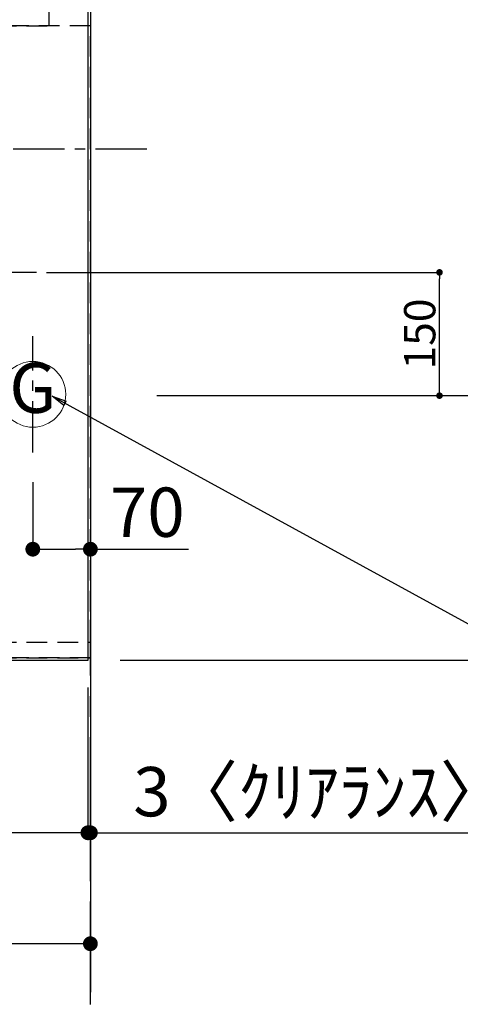
# Model space of a CAD drawing. Extents: x 0 to 26473, y -25 to 8845.
# Drawn here: x 16837 to 17373, y 5235 to 6433 of the extents above; entities that cross this region are included whole.
import ezdxf
from ezdxf.enums import TextEntityAlignment as Align

# ---------------------------------------------------------------- set-up
doc = ezdxf.new("R2010")
doc.units = 0
doc.header["$LTSCALE"] = 50
doc.header["$MEASUREMENT"] = 0
for name, pattern in [('CENTER', [2, 1.25, -0.25, 0.25, -0.25]), ('DASHED', [0.75, 0.5, -0.25]), ('HIDDEN', [0.375, 0.25, -0.125])]:
    doc.linetypes.add(name, pattern=pattern)
doc.layers.get('0').update_dxf_attribs({"linetype": 'CONTINUOUS'})
doc.layers.get('DEFPOINTS').update_dxf_attribs({"color": 146, "linetype": 'CONTINUOUS'})
for name, color, linetype in [('111-壁仕上', 3, 'CONTINUOUS'), ('121-キャビネット（中）', 253, 'HIDDEN'), ('126-甲板', 2, 'CONTINUOUS'), ('160-文字', 254, 'CONTINUOUS'), ('166-寸法B', 11, 'CONTINUOUS')]:
    doc.layers.add(name, color=color, linetype=linetype)
doc.styles.add('KH001', font='txt')
doc.dimstyles.new('KH1xx015', dxfattribs={"dimscale": 10, "dimtxt": 3.8, "dimasz": 0.8, "dimexe": 0.3, "dimexo": 1.2, "dimgap": 0.5, "dimtad": 3, "dimdec": 1, "dimdsep": 46, "dimlunit": 6, "dimtxsty": 'KH001', "dimblk": 'DOT', "dimcen": 1, "dimdle": 1, "dimclrd": 256, "dimclre": 256, "dimclrt": 256, "dimadec": 0, "dimazin": 0, "dimtfac": 1, "dimtdec": 1, "dimtix": 1, "dimtmove": 2, "dimatfit": 3, "dimldrblk": 'CLOSEDBLANK', "dimfxl": 1, "dimtolj": 1, "dimtzin": 0, "dimlwd": -1, "dimlwe": -1, "dimarcsym": 0})
doc.dimstyles.new('KH1xx030', dxfattribs={"dimscale": 30, "dimtxt": 2, "dimasz": 0.6, "dimexe": 0.3, "dimexo": 1.2, "dimgap": 0.5, "dimtad": 3, "dimdec": 1, "dimdsep": 46, "dimlunit": 6, "dimtxsty": 'KH001', "dimblk": 'DOT', "dimcen": 1, "dimdle": 1, "dimclrd": 256, "dimclre": 256, "dimclrt": 256, "dimadec": 0, "dimazin": 0, "dimtfac": 1, "dimtdec": 1, "dimtix": 1, "dimtmove": 2, "dimatfit": 3, "dimldrblk": 'CLOSEDBLANK', "dimfxl": 1, "dimtolj": 1, "dimtzin": 0, "dimlwd": -1, "dimlwe": -1, "dimarcsym": 0})

# ---------------------------------------------------------------- blocks, each defined once
blk = doc.blocks.new('*D141')
at = {"layer": '166-寸法B', "transparency": 16777216}
for p, q in [((16923, 5104.1), (16923, 5098.6)), ((17028, 5101.6), (17642.1, 5101.6))]:
    blk.add_line(p, q, dxfattribs=at)
blk.add_solid([(17028, 5119.1), (17028, 5084.1), (16923, 5101.6)], dxfattribs=at)
at = {"layer": 'DEFPOINTS', "color": 0, "transparency": 16777216}
for p in [(17633.1, 5238.8), (16923, 5134.1), (17633.1, 5101.6)]:
    blk.add_point(p, dxfattribs=at)
at = {"layer": '166-寸法B', "transparency": 16777216, "insert": (17330.6, 5164.1), "char_height": 81, "attachment_point": 5, "style": 'KH001'}
blk.add_mtext('\\A1;基準位置 Ｂ', dxfattribs=at)
blk = doc.blocks.new('_ClosedBlank')
at = {"color": 0, "linetype": 'ByBlock', "lineweight": -2}
for p, q in [((-1, 0.167), (0, 0)), ((-1, 0.167), (-1, -0.167)), ((0, 0), (-1, -0.167))]:
    blk.add_line(p, q, dxfattribs=at)
blk = doc.blocks.new('_None')
blk = doc.blocks.new('_Dot')
at = {"color": 0, "linetype": 'ByBlock', "lineweight": -2}
blk.add_line((-0.5, 0), (-1, 0), dxfattribs=at)
at = {"color": 0, "linetype": 'ByBlock', "const_width": 0.5}
blk.add_lwpolyline([(-0.25, 0, 1), (0.25, 0, 1)], format="xyb", close=True, dxfattribs=at)
blk = doc.blocks.new('*D142')
at = {"layer": '166-寸法B', "transparency": 16777216}
for p, q in [((16853, 5870.5), (16853, 5779.9)), ((16923, 5870.5), (16923, 5779.9)), ((16871, 5788.9), (16905, 5788.9)), ((16923, 5788.9), (17042.2, 5788.9))]:
    blk.add_line(p, q, dxfattribs=at)
at = {"layer": 'DEFPOINTS', "color": 0, "transparency": 16777216}
for p in [(16853, 5906.5), (16923, 5906.5), (16923, 5788.9)]:
    blk.add_point(p, dxfattribs=at)
at = {"layer": '166-寸法B', "transparency": 16777216, "xscale": 18, "yscale": 18, "zscale": 18, "rotation": 180}
blk.add_blockref('_Dot', (16853, 5788.9), dxfattribs=at)
at = {"layer": '166-寸法B', "transparency": 16777216, "xscale": 18, "yscale": 18, "zscale": 18}
blk.add_blockref('_Dot', (16923, 5788.9), dxfattribs=at)
at = {"layer": '166-寸法B', "transparency": 16777216, "insert": (16992.2, 5833.9), "char_height": 60, "attachment_point": 5, "style": 'KH001'}
blk.add_mtext('\\A1;70', dxfattribs=at)
blk = doc.blocks.new('*D151')
at = {"layer": '166-寸法B', "transparency": 16777216}
for p, q in [((16959, 7325.7), (17700.4, 7325.7)), ((17691.4, 7307.7), (17691.4, 5993.7)), ((17027.7, 5975.7), (17700.4, 5975.7))]:
    blk.add_line(p, q, dxfattribs=at)
at = {"layer": 'DEFPOINTS', "color": 0, "transparency": 16777216}
for p in [(16923, 7325.7), (16991.7, 5975.7), (17691.4, 5975.7)]:
    blk.add_point(p, dxfattribs=at)
at = {"layer": '166-寸法B', "transparency": 16777216, "xscale": 18, "yscale": 18, "zscale": 18}
for p, rotation in [((17691.4, 7325.7), 90), ((17691.4, 5975.7), 270)]:
    blk.add_blockref('_Dot', p, dxfattribs=dict(at, rotation=rotation))
at = {"layer": '166-寸法B', "transparency": 16777216, "insert": (17642.6, 6650.7), "char_height": 60, "attachment_point": 5, "rotation": 90, "style": 'KH001'}
blk.add_mtext('\\A1;1,350', dxfattribs=at)
blk = doc.blocks.new('*D160')
at = {"layer": '166-寸法B', "transparency": 16777216}
for p, q in [((16273, 5623.7), (16273, 5434.9)), ((16920, 5620.7), (16920, 5434.9)), ((16902, 5443.9), (16291, 5443.9))]:
    blk.add_line(p, q, dxfattribs=at)
at = {"layer": 'DEFPOINTS', "color": 0, "transparency": 16777216}
for p in [(16273, 5659.7), (16920, 5656.7), (16273, 5443.9)]:
    blk.add_point(p, dxfattribs=at)
at = {"layer": '166-寸法B', "transparency": 16777216, "xscale": 18, "yscale": 18, "zscale": 18, "rotation": 180}
blk.add_blockref('_Dot', (16273, 5443.9), dxfattribs=at)
at = {"layer": '166-寸法B', "transparency": 16777216, "xscale": 18, "yscale": 18, "zscale": 18}
blk.add_blockref('_Dot', (16920, 5443.9), dxfattribs=at)
at = {"layer": '166-寸法B', "transparency": 16777216, "insert": (16596.5, 5488.9), "char_height": 60, "attachment_point": 5, "style": 'KH001'}
blk.add_mtext('\\A1;647', dxfattribs=at)
blk = doc.blocks.new('*D161')
at = {"layer": '166-寸法B', "transparency": 16777216}
for p, q in [((16920, 5620.7), (16920, 5434.9)), ((16902, 5443.9), (16884, 5443.9)), ((16920, 5443.9), (16923, 5443.9)), ((16923, 5443.9), (17406.9, 5443.9)), ((16941, 5443.9), (16959, 5443.9)), ((16923, 5407.9), (16923, 5434.9))]:
    blk.add_line(p, q, dxfattribs=at)
at = {"layer": 'DEFPOINTS', "color": 0, "transparency": 16777216}
for p in [(16920, 5656.7), (16923, 5443.9), (16923, 5443.9)]:
    blk.add_point(p, dxfattribs=at)
at = {"layer": '166-寸法B', "transparency": 16777216, "xscale": 18, "yscale": 18, "zscale": 18}
blk.add_blockref('_Dot', (16920, 5443.9), dxfattribs=at)
at = {"layer": '166-寸法B', "transparency": 16777216, "xscale": 18, "yscale": 18, "zscale": 18, "rotation": 180}
blk.add_blockref('_Dot', (16923, 5443.9), dxfattribs=at)
at = {"layer": '166-寸法B', "transparency": 16777216, "insert": (17202.4, 5493.9), "char_height": 60, "attachment_point": 5, "style": 'KH001'}
blk.add_mtext('\\A1;3〈ｸﾘｱﾗﾝｽ〉', dxfattribs=at)
blk = doc.blocks.new('*D162')
at = {"layer": '166-寸法B', "transparency": 16777216}
for p, q in [((16273, 5623.7), (16273, 5299.9)), ((16905, 5308.9), (16291, 5308.9)), ((16923, 5305), (16923, 5299.9))]:
    blk.add_line(p, q, dxfattribs=at)
at = {"layer": 'DEFPOINTS', "color": 0, "transparency": 16777216}
for p in [(16273, 5659.7), (16923, 5341), (16273, 5308.9)]:
    blk.add_point(p, dxfattribs=at)
at = {"layer": '166-寸法B', "transparency": 16777216, "xscale": 18, "yscale": 18, "zscale": 18, "rotation": 180}
blk.add_blockref('_Dot', (16273, 5308.9), dxfattribs=at)
at = {"layer": '166-寸法B', "transparency": 16777216, "xscale": 18, "yscale": 18, "zscale": 18}
blk.add_blockref('_Dot', (16923, 5308.9), dxfattribs=at)
at = {"layer": '166-寸法B', "transparency": 16777216, "insert": (16598, 5353.9), "char_height": 60, "attachment_point": 5, "style": 'KH001'}
blk.add_mtext('\\A1;650', dxfattribs=at)
blk = doc.blocks.new('GAS')
at = {"layer": '160-文字', "color": 4, "linetype": 'Continuous', "lineweight": 20}
blk.add_circle((0, 0), 40, dxfattribs=at)
at = {"layer": '160-文字', "color": 4, "lineweight": 0, "style": 'KH001'}
blk.add_text('G', height=60.8, dxfattribs=at).set_placement((0, 0), align=Align.MIDDLE)
blk = doc.blocks.new('*D165')
at = {"layer": 'DEFPOINTS', "transparency": 16777216}
for p, q in [((16869.5, 6125.7), (17350.4, 6125.7)), ((17347.4, 5983.7), (17347.4, 6117.7)), ((17003.7, 5975.7), (17350.4, 5975.7))]:
    blk.add_line(p, q, dxfattribs=at)
at = {"layer": 'DEFPOINTS', "color": 0, "transparency": 16777216}
for p in [(16857.5, 6125.7), (17347.4, 6125.7), (16991.7, 5975.7)]:
    blk.add_point(p, dxfattribs=at)
at = {"layer": 'DEFPOINTS', "transparency": 16777216, "xscale": 8, "yscale": 8, "zscale": 8}
for p, rotation in [((17347.4, 6125.7), 90), ((17347.4, 5975.7), 270)]:
    blk.add_blockref('_Dot', p, dxfattribs=dict(at, rotation=rotation))
at = {"layer": 'DEFPOINTS', "transparency": 16777216, "insert": (17323.4, 6050.7), "char_height": 38, "attachment_point": 5, "rotation": 90, "style": 'KH001'}
blk.add_mtext('\\A1;150', dxfattribs=at)
blk = doc.blocks.new('*D166')
at = {"layer": '166-寸法B', "transparency": 16777216}
for p, q in [((17727.4, 6677.2), (17862.1, 6677.2)), ((17853.1, 6659.2), (17853.1, 5671.7)), ((16959, 5653.7), (17862.1, 5653.7))]:
    blk.add_line(p, q, dxfattribs=at)
at = {"layer": 'DEFPOINTS', "color": 0, "transparency": 16777216}
for p in [(17691.4, 6677.2), (16923, 5653.7), (17853.1, 5653.7)]:
    blk.add_point(p, dxfattribs=at)
at = {"layer": '166-寸法B', "transparency": 16777216, "xscale": 18, "yscale": 18, "zscale": 18}
for p, rotation in [((17853.1, 6677.2), 90), ((17853.1, 5653.7), 270)]:
    blk.add_blockref('_Dot', p, dxfattribs=dict(at, rotation=rotation))
at = {"layer": '166-寸法B', "transparency": 16777216, "insert": (17802.8, 6165.4), "char_height": 60, "attachment_point": 5, "rotation": 90, "style": 'KH001'}
blk.add_mtext('\\A1;1,023.5〈ﾜｰｸﾄｯﾌﾟ寸法〉', dxfattribs=at)
blk = doc.blocks.new('*D169')
at = {"layer": '166-寸法B', "transparency": 16777216}
for p, q in [((16959, 7325.7), (18037.5, 7325.7)), ((18028.5, 5671.7), (18028.5, 7307.7)), ((16959, 5653.7), (18037.5, 5653.7))]:
    blk.add_line(p, q, dxfattribs=at)
at = {"layer": 'DEFPOINTS', "color": 0, "transparency": 16777216}
for p in [(16923, 7325.7), (18028.5, 7325.7), (16923, 5653.7)]:
    blk.add_point(p, dxfattribs=at)
at = {"layer": '166-寸法B', "transparency": 16777216, "xscale": 18, "yscale": 18, "zscale": 18}
for p, rotation in [((18028.5, 7325.7), 90), ((18028.5, 5653.7), 270)]:
    blk.add_blockref('_Dot', p, dxfattribs=dict(at, rotation=rotation))
at = {"layer": '166-寸法B', "transparency": 16777216, "insert": (17979.7, 6489.7), "char_height": 60, "attachment_point": 5, "rotation": 90, "style": 'KH001'}
blk.add_mtext('\\A1;1,672', dxfattribs=at)

msp = doc.modelspace()

# ---------------------------------------------------------------- linework, layer by layer
at = {"layer": '111-壁仕上', "ltscale": 2}
msp.add_line((16923.01, 7325.67), (16923.01, 5249.88), dxfattribs=at)
at = {"layer": '111-壁仕上', "color": 253, "linetype": 'CENTER', "ltscale": 2}
msp.add_line((16923.01, 4435.11), (16923.01, 5702.77), dxfattribs=at)
at = {"layer": '121-キャビネット（中）', "ltscale": 2}
msp.add_line((16283.01, 5656.67), (16923.01, 5656.67), dxfattribs=at)
msp.add_line((16283.01, 5656.67), (16923.01, 5656.67), dxfattribs=at)
at = {"layer": '126-甲板'}
for points in [[(16273.01, 6675.67), (14951.01, 6675.67), (14951.01, 7322.67), (16920.01, 7322.67), (16920.01, 5653.67), (16920.01, 5653.67)], [(16920.01, 5653.67), (16920.01, 5653.67), (16273.01, 5653.67), (16273.01, 6675.67)]]:
    msp.add_lwpolyline(points, dxfattribs=at)
at = {"layer": 'DEFPOINTS', "linetype": 'CENTER'}
for p, q in [((16991.7, 6275.67), (16758.61, 6275.67)), ((16857.54, 6125.67), (16288.55, 6125.67)), ((16853.01, 5906.48), (16853.01, 6048.14))]:
    msp.add_line(p, q, dxfattribs=at)
at = {"layer": 'DEFPOINTS', "linetype": 'DASHED'}
for points in [[(16873.01, 6925.67), (16283.01, 6925.67), (16283.01, 6425.67), (16873.01, 6425.67)], [(16923.01, 6425.67), (16283.01, 6425.67), (16283.01, 5675.67), (16923.01, 5675.67)], [(16283.01, 5675.67), (16923.01, 5675.67), (16923.01, 5656.67), (16283.01, 5656.67)]]:
    msp.add_lwpolyline(points, close=True, dxfattribs=at)

# ---------------------------------------------------------------- block references
at = {"layer": '160-文字'}
msp.add_blockref('GAS', (16853.01, 5977.31), dxfattribs=at)

# ---------------------------------------------------------------- dimensions: what is measured, and where the dimension line sits
at = {"layer": '166-寸法B'}
for base, p1, p2, picture, middle in [((17691.37, 5975.67), (16923.01, 7325.67), (16991.7, 5975.67), '*D151', (17642.56, 6650.67)), ((18028.55, 7325.67), (16923.01, 5653.67), (16923.01, 7325.67), '*D169', (17979.74, 6489.67))]:
    dim = msp.add_linear_dim(base=base, p1=p1, p2=p2, angle=90, dimstyle='KH1xx030', dxfattribs=at)
    dim.commit()
    dim.dimension.update_dxf_attribs({"geometry": picture, "text_midpoint": middle})
dim = msp.add_linear_dim(base=(17853.13, 5653.67), p1=(17691.37, 6677.17), p2=(16923.01, 5653.67), angle=90, text='<>〈ﾜｰｸﾄｯﾌﾟ寸法〉', dimstyle='KH1xx030', dxfattribs=at)
dim.commit()
dim.dimension.update_dxf_attribs({"geometry": '*D166', "text_midpoint": (17802.82, 6165.42)})
dim = msp.add_linear_dim(base=(16923.01, 5788.94), p1=(16853.01, 5906.48), p2=(16923.01, 5906.48), dimstyle='KH1xx030', override={"dimtmove": 1}, dxfattribs=at)
dim.commit()
dim.dimension.update_dxf_attribs({"geometry": '*D142', "text_midpoint": (16992.16, 5746.07), "dimtype": 128})
for base, p1, picture, middle in [((16273.01, 5443.91), (16920.01, 5656.67), '*D160', (16596.51, 5488.91)), ((16273.01, 5308.91), (16923.01, 5340.96), '*D162', (16598.01, 5353.91))]:
    dim = msp.add_linear_dim(base=base, p1=p1, p2=(16273.01, 5659.67), dimstyle='KH1xx030', dxfattribs=at)
    dim.commit()
    dim.dimension.update_dxf_attribs({"geometry": picture, "text_midpoint": middle})
dim = msp.add_linear_dim(base=(16923.01, 5443.91), p1=(16920.01, 5656.67), p2=(16923.01, 5443.91), text='<>〈ｸﾘｱﾗﾝｽ〉', dimstyle='KH1xx030', override={"dimtmove": 1}, dxfattribs=at)
dim.commit()
dim.dimension.update_dxf_attribs({"geometry": '*D161', "text_midpoint": (17202.37, 5440.34), "dimtype": 128})
dim = msp.add_linear_dim(base=(17633.15, 5101.58), p1=(16923.01, 5134.05), p2=(17633.15, 5238.84), angle=180, text='基準位置 Ｂ', dimstyle='KH1xx030', override={"dimtxt": 2.7, "dimasz": 3.5, "dimexe": 0.1, "dimexo": 1, "dimblk2": 'None', "dimsah": 1, "dimdle": 0.3, "dimse2": 1}, dxfattribs=at)
dim.commit()
dim.dimension.update_dxf_attribs({"geometry": '*D141', "text_midpoint": (17330.58, 5164.05)})
at = {"layer": 'DEFPOINTS'}
dim = msp.add_linear_dim(base=(17347.37, 6125.67), p1=(16991.7, 5975.67), p2=(16857.54, 6125.67), angle=270, dimstyle='KH1xx015', dxfattribs=at)
dim.commit()
dim.dimension.update_dxf_attribs({"geometry": '*D165', "text_midpoint": (17323.37, 6050.67)})

# ---------------------------------------------------------------- leaders
at = {"layer": '160-文字', "annotation_type": 0, "has_hookline": 1, "hookline_direction": 0, "text_width": 1004.16}
msp.add_leader([(16876.43, 5974.97), (18151.06, 5276.62), (18169.06, 5276.62)], dimstyle='KH1xx030', override={"dimgap": 0.5, "dimtad": 1}, dxfattribs=at)

doc.saveas('drawing.dxf')
